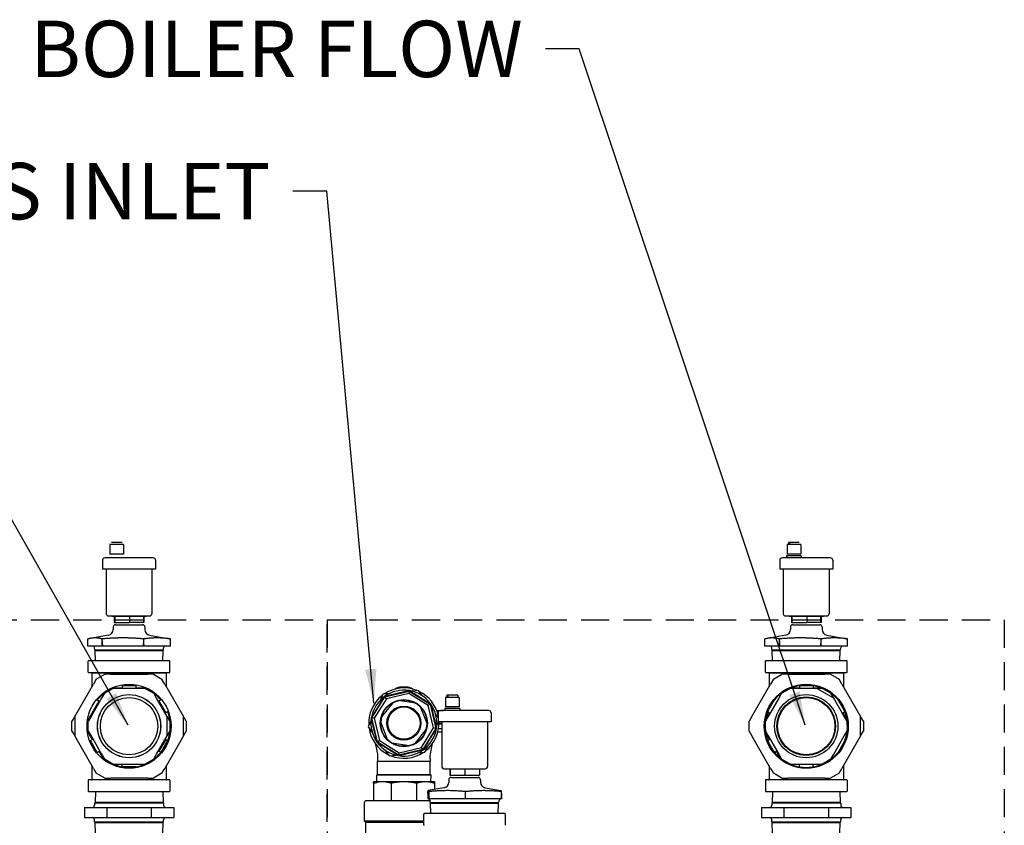
# Model space of a CAD drawing. Units: millimetres. Extents: x -2523 to 7312, y -1716 to 3396.
# Drawn here: x 37 to 910, y 2682 to 3396 of the extents above; entities that cross this region are included whole.
import ezdxf

# ---------------------------------------------------------------- set-up
doc = ezdxf.new("R2010")
doc.units = ezdxf.units.MM
doc.header["$LTSCALE"] = 100
doc.linetypes.add('HIDDEN', pattern=[0.375, 0.25, -0.125])
for name, color, linetype in [('0-50', 7, 'Continuous'), ('Dimension', 1, 'Continuous'), ('Hidden', 1, 'HIDDEN')]:
    doc.layers.add(name, color=color, linetype=linetype)
doc.styles.get("Standard").update_dxf_attribs({"font": 'ARIsoP1.shx'})
doc.dimstyles.new('0DP', dxfattribs={"dimscale": 20, "dimtxt": 2.5, "dimasz": 1.5, "dimexe": 1.5, "dimexo": 1, "dimgap": 1, "dimtad": 1, "dimdec": 0, "dimzin": 0, "dimdsep": 46, "dimtxsty": 'Standard', "dimcen": 0, "dimclrd": 256, "dimclre": 256, "dimclrt": 256, "dimadec": 0, "dimazin": 0, "dimtfac": 1, "dimtdec": 4, "dimtofl": 0, "dimtmove": 0, "dimatfit": 3, "dimfxl": 1, "dimtolj": 1, "dimtzin": 0, "dimlwd": -1, "dimlwe": -1, "dimarcsym": 0})

msp = doc.modelspace()

# ---------------------------------------------------------------- linework, layer by layer
at = {"layer": '0-50'}
for p, q in [((128.03, 2933.01), (118.58, 2933.01)), ((718.58, 2933.01), (718.58, 2931.01)), ((728.03, 2933.01), (718.58, 2933.01)), ((719.55, 2931.01), (719.55, 2933.01)), ((129.3, 2931.01), (117.3, 2931.01)), ((117.3, 2931.01), (117.3, 2922.61)), ((129.3, 2922.61), (117.3, 2922.61)), ((129.3, 2931.01), (129.3, 2922.61)), ((729.3, 2931.01), (717.3, 2931.01)), ((717.3, 2931.01), (717.3, 2922.61)), ((729.3, 2922.61), (717.3, 2922.61)), ((729.3, 2931.01), (729.3, 2922.61)), ((110.75, 2917.26), (110.75, 2909.31)), ((155.65, 2919.26), (112.75, 2919.26)), ((157.65, 2917.26), (157.65, 2909.31)), ((710.75, 2917.26), (710.75, 2909.31)), ((755.65, 2919.26), (712.75, 2919.26)), ((729.85, 2921.11), (716.75, 2921.11)), ((716.75, 2921.11), (716.75, 2919.26)), ((729.85, 2921.11), (729.85, 2919.26)), ((757.65, 2917.26), (757.65, 2909.31)), ((157.65, 2909.31), (110.75, 2909.31)), ((113.9, 2909.31), (113.9, 2869.81)), ((154.5, 2909.31), (154.5, 2869.81)), ((757.65, 2909.31), (710.75, 2909.31)), ((713.9, 2909.31), (713.9, 2869.81)), ((754.5, 2909.31), (754.5, 2869.81)), ((115.9, 2867.81), (152.5, 2867.81)), ((118.95, 2867.81), (118.95, 2867.36)), ((149.45, 2867.36), (118.95, 2867.36)), ((121, 2867.36), (121, 2862.06)), ((121, 2862.06), (121.52, 2862.06)), ((121.52, 2867.36), (121.52, 2862.06)), ((121.52, 2862.06), (134.72, 2862.06)), ((134.72, 2867.36), (134.72, 2862.06)), ((146.88, 2862.06), (134.72, 2862.06)), ((146.88, 2867.36), (146.88, 2862.06)), ((147.41, 2862.06), (146.88, 2862.06)), ((147.41, 2867.36), (147.41, 2862.06)), ((149.45, 2867.81), (149.45, 2867.36)), ((715.9, 2867.81), (752.5, 2867.81)), ((749.45, 2867.36), (718.95, 2867.36)), ((721, 2867.36), (721, 2862.06)), ((721.52, 2862.06), (721, 2862.06)), ((721.52, 2867.36), (721.52, 2862.06)), ((721.52, 2862.06), (734.72, 2862.06)), ((734.72, 2867.36), (734.72, 2862.06)), ((746.88, 2862.06), (734.72, 2862.06)), ((746.88, 2867.36), (746.88, 2862.06)), ((747.41, 2862.06), (746.88, 2862.06)), ((747.41, 2867.36), (747.41, 2862.06)), ((120.19, 2858.07), (120.17, 2855.69)), ((122.19, 2860.06), (146.22, 2860.06)), ((148.22, 2858.07), (148.24, 2855.69)), ((720.19, 2858.07), (720.17, 2855.69)), ((722.19, 2860.06), (746.22, 2860.06)), ((748.22, 2858.07), (748.24, 2855.69)), ((97.53, 2841.06), (97.59, 2847.47)), ((97.6, 2847.47), (97.59, 2847.47)), ((116.03, 2850.81), (99.9, 2847.97)), ((110.47, 2845.71), (110.48, 2847.46)), ((147.12, 2847.46), (147.13, 2843.38)), ((152.37, 2850.81), (168.51, 2847.97)), ((170.81, 2847.47), (170.81, 2847.47)), ((170.88, 2841.06), (170.81, 2847.47)), ((697.53, 2841.06), (697.59, 2847.47)), ((697.6, 2847.47), (697.59, 2847.47)), ((716.03, 2850.81), (699.9, 2847.97)), ((710.47, 2845.71), (710.48, 2847.46)), ((747.12, 2847.46), (747.13, 2843.38)), ((752.37, 2850.81), (768.51, 2847.97)), ((770.81, 2847.47), (770.81, 2847.47)), ((770.88, 2841.06), (770.81, 2847.47)), ((110.41, 2841.06), (97.53, 2841.06)), ((103.75, 2837.78), (103.69, 2839.6)), ((103.75, 2837.78), (164.66, 2837.78)), ((104.11, 2837.33), (103.75, 2837.78)), ((104.11, 2837.33), (164.29, 2837.33)), ((104.4, 2828.06), (104.11, 2837.33)), ((110.53, 2841.06), (110.41, 2841.06)), ((147.1, 2841.06), (110.53, 2841.06)), ((147.17, 2841.06), (147.1, 2841.06)), ((170.88, 2841.06), (147.17, 2841.06)), ((164, 2828.06), (164.29, 2837.33)), ((164.29, 2837.33), (164.66, 2837.78)), ((164.66, 2837.78), (164.71, 2839.6)), ((710.41, 2841.06), (697.53, 2841.06)), ((703.75, 2837.78), (703.69, 2839.6)), ((703.75, 2837.78), (764.66, 2837.78)), ((704.11, 2837.33), (703.75, 2837.78)), ((704.11, 2837.33), (764.29, 2837.33)), ((704.4, 2828.06), (704.11, 2837.33)), ((710.53, 2841.06), (710.41, 2841.06)), ((747.1, 2841.06), (710.53, 2841.06)), ((747.17, 2841.06), (747.1, 2841.06)), ((770.88, 2841.06), (747.17, 2841.06)), ((764, 2828.06), (764.29, 2837.33)), ((764.29, 2837.33), (764.66, 2837.78)), ((764.66, 2837.78), (764.71, 2839.6)), ((98.01, 2818.04), (98.01, 2827.66)), ((170, 2828.06), (98.41, 2828.06)), ((170.4, 2818.04), (170.4, 2827.66)), ((698.01, 2818.04), (698.01, 2827.66)), ((770, 2828.06), (698.41, 2828.06)), ((770.4, 2818.04), (770.4, 2827.66)), ((98.41, 2817.64), (170, 2817.64)), ((101.27, 2817.24), (101.27, 2805.1)), ((105.15, 2811.81), (102.65, 2807.48)), ((104.74, 2817.24), (104.73, 2817.64)), ((105.15, 2811.81), (112.65, 2816.14)), ((117.65, 2816.14), (112.65, 2816.14)), ((117.65, 2816.14), (150.76, 2816.14)), ((155.76, 2816.14), (150.76, 2816.14)), ((155.76, 2816.14), (163.26, 2811.81)), ((165.76, 2807.48), (163.26, 2811.81)), ((163.66, 2817.24), (163.68, 2817.64)), ((167.13, 2817.24), (167.13, 2805.1)), ((698.41, 2817.64), (770, 2817.64)), ((701.27, 2817.24), (701.27, 2805.1)), ((705.15, 2811.81), (702.65, 2807.48)), ((704.74, 2817.24), (704.73, 2817.64)), ((705.15, 2811.81), (712.65, 2816.14)), ((717.65, 2816.14), (712.65, 2816.14)), ((717.65, 2816.14), (750.76, 2816.14)), ((755.76, 2816.14), (750.76, 2816.14)), ((755.76, 2816.14), (763.26, 2811.81)), ((765.76, 2807.48), (763.26, 2811.81)), ((763.66, 2817.24), (763.68, 2817.64)), ((767.13, 2817.24), (767.13, 2805.1)), ((86.09, 2778.8), (102.65, 2807.48)), ((112.36, 2799.31), (119.86, 2803.64)), ((118.99, 2804.14), (128.18, 2804.14)), ((124.86, 2803.64), (119.86, 2803.64)), ((143.54, 2803.64), (124.86, 2803.64)), ((128.18, 2806.14), (128.18, 2803.64)), ((128.18, 2806.14), (140.22, 2806.14)), ((140.22, 2806.14), (140.22, 2803.64)), ((140.22, 2804.14), (149.42, 2804.14)), ((148.54, 2803.64), (143.54, 2803.64)), ((148.54, 2803.64), (156.04, 2799.31)), ((165.76, 2807.48), (182.32, 2778.8)), ((360.92, 2796.23), (382.36, 2801.26)), ((375.5, 2804.87), (379.91, 2804.87)), ((382.36, 2801.26), (382, 2799.07)), ((382.44, 2801.75), (382.36, 2801.26)), ((382.36, 2801.26), (401.07, 2789.65)), ((390.61, 2801.88), (384.59, 2801.24)), ((394.18, 2796.98), (390.61, 2801.88)), ((686.09, 2778.8), (702.65, 2807.48)), ((712.36, 2799.31), (719.86, 2803.64)), ((724.86, 2803.64), (719.86, 2803.64)), ((720.93, 2804.14), (728.18, 2804.14)), ((743.54, 2803.64), (724.86, 2803.64)), ((728.18, 2806.14), (728.18, 2803.64)), ((728.18, 2806.14), (740.22, 2806.14)), ((740.22, 2806.14), (740.22, 2803.64)), ((740.22, 2804.14), (747.48, 2804.14)), ((758.54, 2794.98), (743.54, 2803.64)), ((748.54, 2803.64), (743.54, 2803.64)), ((748.54, 2803.64), (756.04, 2799.31)), ((765.76, 2807.48), (782.32, 2778.8)), ((97.15, 2773.96), (107.77, 2792.36)), ((109.86, 2794.98), (100.52, 2778.8)), ((106.04, 2793.36), (108.2, 2792.11)), ((112.36, 2799.31), (109.86, 2794.98)), ((111.4, 2798.64), (112.37, 2800.32)), ((156.04, 2800.32), (157.01, 2798.64)), ((158.54, 2794.98), (156.04, 2799.31)), ((167.89, 2778.8), (158.54, 2794.98)), ((162.37, 2793.36), (160.2, 2792.11)), ((160.64, 2792.36), (166.66, 2781.93)), ((349.31, 2777.52), (360.92, 2796.23)), ((362.21, 2794.43), (351.5, 2777.16)), ((359.03, 2798.55), (356.57, 2793.02)), ((365.06, 2799.19), (359.03, 2798.55)), ((360.63, 2796.64), (360.92, 2796.23)), ((362.21, 2794.43), (360.92, 2796.23)), ((382, 2799.07), (362.21, 2794.43)), ((372.61, 2792.78), (367.78, 2790.87)), ((388.34, 2790.46), (372.61, 2792.78)), ((399.27, 2788.36), (382, 2799.07)), ((426.61, 2795.69), (414.61, 2795.69)), ((414.61, 2795.69), (414.61, 2787.29)), ((415.81, 2797.69), (415.81, 2795.69)), ((425.26, 2797.69), (415.81, 2797.69)), ((416.86, 2795.69), (416.86, 2797.69)), ((425.4, 2797.69), (425.26, 2797.69)), ((425.4, 2797.69), (425.4, 2795.69)), ((426.61, 2795.69), (426.61, 2787.29)), ((700.02, 2782.93), (706.04, 2793.36)), ((709.86, 2794.98), (700.52, 2778.8)), ((712.36, 2799.31), (709.86, 2794.98)), ((758.54, 2794.98), (756.04, 2799.31)), ((767.89, 2778.8), (758.54, 2794.98)), ((762.37, 2793.36), (768.39, 2782.93)), ((367.78, 2790.87), (357.91, 2778.42)), ((392.41, 2787.23), (388.34, 2790.46)), ((398.26, 2772.45), (392.41, 2787.23)), ((401.07, 2789.65), (399.27, 2788.36)), ((403.9, 2768.57), (399.27, 2788.36)), ((401.48, 2789.94), (401.07, 2789.65)), ((401.07, 2789.65), (406.09, 2768.21)), ((406.79, 2784.03), (412.36, 2784.03)), ((452.95, 2783.94), (410.05, 2783.94)), ((427.16, 2785.79), (414.06, 2785.79)), ((414.06, 2785.79), (414.06, 2783.94)), ((426.61, 2787.29), (414.61, 2787.29)), ((427.16, 2785.79), (427.16, 2783.94)), ((86.09, 2778.8), (83.59, 2774.47)), ((83.59, 2765.81), (83.59, 2774.47)), ((86.09, 2778.8), (86.09, 2761.48)), ((100.52, 2778.8), (98.02, 2774.47)), ((98.02, 2765.81), (98.02, 2774.47)), ((168.39, 2782.93), (166.23, 2781.68)), ((167.89, 2761.48), (167.89, 2778.8)), ((170.39, 2774.47), (167.89, 2778.8)), ((170.29, 2775.65), (171.26, 2773.96)), ((170.39, 2774.47), (170.39, 2765.81)), ((184.82, 2774.47), (182.32, 2778.8)), ((182.32, 2761.48), (182.32, 2778.8)), ((184.82, 2774.47), (184.82, 2765.81)), ((348.59, 2775.08), (346.12, 2769.54)), ((348.82, 2777.6), (349.31, 2777.52)), ((351.5, 2777.16), (349.31, 2777.52)), ((354.34, 2756.08), (349.31, 2777.52)), ((351.5, 2777.16), (356.14, 2757.37)), ((357.91, 2778.42), (357.15, 2773.28)), ((408.05, 2777.88), (405.72, 2781.09)), ((408.05, 2780.07), (408.01, 2780.07)), ((408.05, 2781.94), (408.05, 2773.99)), ((454.95, 2781.94), (454.95, 2773.99)), ((686.09, 2778.8), (683.59, 2774.47)), ((683.59, 2765.81), (683.59, 2774.47)), ((700.52, 2778.8), (698.02, 2774.47)), ((698.02, 2765.81), (698.02, 2774.47)), ((698.12, 2775.65), (701.75, 2781.93)), ((700.02, 2782.93), (702.18, 2781.68)), ((768.39, 2782.93), (766.23, 2781.68)), ((766.66, 2781.93), (770.29, 2775.65)), ((770.39, 2774.47), (767.89, 2778.8)), ((770.39, 2774.47), (770.39, 2765.81)), ((784.82, 2774.47), (782.32, 2778.8)), ((782.32, 2761.48), (782.32, 2778.8)), ((784.82, 2774.47), (784.82, 2765.81)), ((83.59, 2765.81), (86.09, 2761.48)), ((101.75, 2758.36), (97.15, 2766.32)), ((98.02, 2765.81), (100.52, 2761.48)), ((167.89, 2761.48), (170.39, 2765.81)), ((171.26, 2766.32), (170.29, 2764.64)), ((182.32, 2761.48), (184.82, 2765.81)), ((346.12, 2769.54), (349.69, 2764.64)), ((357.15, 2773.28), (363, 2758.5)), ((387.62, 2754.86), (397.5, 2767.31)), ((393.19, 2751.3), (403.9, 2768.57)), ((406.09, 2768.21), (394.49, 2749.5)), ((397.5, 2767.31), (398.26, 2772.45)), ((406.09, 2768.21), (403.9, 2768.57)), ((406.59, 2768.13), (406.09, 2768.21)), ((406.82, 2770.65), (408.3, 2773.99)), ((454.95, 2773.99), (408.05, 2773.99)), ((408.48, 2768.07), (411.2, 2768.07)), ((408.84, 2772.15), (411.2, 2772.15)), ((408.85, 2772.87), (411.2, 2772.87)), ((411.2, 2773.99), (411.2, 2734.49)), ((451.8, 2773.99), (451.8, 2734.49)), ((683.59, 2765.81), (686.09, 2761.48)), ((698.02, 2765.81), (700.52, 2761.48)), ((767.89, 2761.48), (770.39, 2765.81)), ((782.32, 2761.48), (784.82, 2765.81)), ((102.65, 2732.8), (86.09, 2761.48)), ((100.02, 2757.36), (102.18, 2758.61)), ((106.04, 2746.93), (100.02, 2757.36)), ((100.52, 2761.48), (109.86, 2745.3)), ((158.54, 2745.3), (167.89, 2761.48)), ((166.66, 2758.36), (160.64, 2747.93)), ((168.39, 2757.36), (162.37, 2746.93)), ((182.32, 2761.48), (165.76, 2732.8)), ((168.39, 2757.36), (166.23, 2758.61)), ((356.14, 2757.37), (354.34, 2756.08)), ((356.14, 2757.37), (373.41, 2746.66)), ((363, 2758.5), (367.07, 2755.27)), ((407.87, 2765.11), (411.2, 2765.11)), ((702.65, 2732.8), (686.09, 2761.48)), ((701.75, 2758.36), (698.12, 2764.64)), ((700.02, 2757.36), (702.18, 2758.61)), ((706.04, 2746.93), (700.02, 2757.36)), ((700.52, 2761.48), (709.86, 2745.3)), ((758.54, 2745.3), (767.89, 2761.48)), ((768.39, 2757.36), (762.37, 2746.93)), ((782.32, 2761.48), (765.76, 2732.8)), ((106.04, 2746.93), (108.2, 2748.18)), ((162.37, 2746.93), (160.2, 2748.18)), ((353.93, 2755.79), (354.34, 2756.08)), ((373.05, 2744.47), (354.34, 2756.08)), ((361.23, 2748.75), (364.79, 2743.85)), ((367.07, 2755.27), (382.79, 2752.95)), ((394.49, 2749.5), (373.05, 2744.47)), ((373.41, 2746.66), (393.19, 2751.3)), ((382.79, 2752.95), (387.62, 2754.86)), ((394.49, 2749.5), (393.19, 2751.3)), ((394.78, 2749.09), (394.49, 2749.5)), ((396.37, 2747.18), (398.84, 2752.71)), ((706.04, 2746.93), (708.2, 2748.18)), ((112.37, 2739.96), (107.77, 2747.93)), ((109.86, 2745.3), (112.36, 2740.97)), ((119.86, 2736.64), (112.36, 2740.97)), ((156.04, 2740.97), (148.54, 2736.64)), ((156.04, 2740.97), (158.54, 2745.3)), ((157.01, 2741.65), (156.04, 2739.96)), ((364.79, 2743.85), (370.82, 2744.49)), ((372.97, 2743.98), (373.05, 2744.47)), ((373.41, 2746.66), (373.05, 2744.47)), ((390.35, 2746.54), (396.37, 2747.18)), ((711.4, 2741.65), (707.77, 2747.93)), ((709.86, 2745.3), (712.36, 2740.97)), ((719.86, 2736.64), (712.36, 2740.97)), ((756.04, 2740.97), (748.54, 2736.64)), ((756.04, 2740.97), (758.54, 2745.3)), ((101.27, 2735.18), (101.27, 2723.04)), ((102.65, 2732.8), (105.15, 2728.47)), ((128.18, 2736.14), (118.99, 2736.14)), ((121.61, 2735.88), (119.58, 2735.88)), ((119.86, 2736.64), (124.86, 2736.64)), ((124.86, 2736.64), (143.54, 2736.64)), ((128.18, 2734.14), (128.18, 2736.64)), ((140.22, 2734.14), (128.18, 2734.14)), ((143.54, 2736.64), (148.54, 2736.64)), ((148.87, 2735.9), (146.85, 2735.9)), ((149.42, 2736.14), (147.48, 2736.14)), ((163.26, 2728.47), (165.76, 2732.8)), ((167.13, 2735.18), (167.13, 2723.04)), ((354.45, 2739.12), (377.7, 2739.12)), ((354.45, 2727.47), (354.45, 2739.12)), ((377.7, 2739.12), (400.95, 2739.12)), ((400.95, 2727.47), (400.95, 2739.12)), ((413.2, 2732.49), (449.8, 2732.49)), ((446.75, 2732.04), (416.25, 2732.04)), ((418.45, 2732.04), (418.45, 2726.74)), ((418.66, 2732.04), (418.66, 2726.74)), ((431.71, 2732.04), (431.71, 2726.74)), ((444.56, 2732.04), (444.56, 2726.74)), ((701.27, 2735.18), (701.27, 2723.04)), ((702.65, 2732.8), (705.15, 2728.47)), ((719.86, 2736.64), (724.86, 2736.64)), ((724.86, 2736.64), (743.54, 2736.64)), ((728.18, 2734.14), (728.18, 2736.64)), ((740.22, 2736.14), (728.18, 2736.14)), ((740.22, 2734.14), (740.22, 2736.64)), ((743.54, 2736.64), (748.54, 2736.64)), ((763.26, 2728.47), (765.76, 2732.8)), ((767.13, 2735.18), (767.13, 2723.04)), ((98.01, 2722.25), (98.01, 2712.63)), ((170, 2722.65), (98.41, 2722.65)), ((104.73, 2723.04), (104.73, 2723.04)), ((112.65, 2724.14), (105.15, 2728.47)), ((112.65, 2724.14), (117.65, 2724.14)), ((150.76, 2724.14), (117.65, 2724.14)), ((150.76, 2724.14), (155.76, 2724.14)), ((163.26, 2728.47), (155.76, 2724.14)), ((163.68, 2723.04), (163.68, 2723.04)), ((170.4, 2722.25), (170.4, 2712.63)), ((353.61, 2726.97), (401.8, 2726.97)), ((353.81, 2720.38), (353.61, 2726.97)), ((354.45, 2727.47), (400.95, 2727.47)), ((401.61, 2720.87), (401.8, 2726.97)), ((417.49, 2722.75), (417.47, 2720.37)), ((418.45, 2726.74), (418.66, 2726.74)), ((418.66, 2726.74), (431.71, 2726.74)), ((419.49, 2724.74), (443.52, 2724.74)), ((431.71, 2726.74), (444.56, 2726.74)), ((445.52, 2722.75), (445.54, 2720.37)), ((698.01, 2722.25), (698.01, 2712.63)), ((770, 2722.65), (698.41, 2722.65)), ((704.73, 2723.04), (704.73, 2723.04)), ((712.65, 2724.14), (705.15, 2728.47)), ((712.65, 2724.14), (717.65, 2724.14)), ((750.76, 2724.14), (717.65, 2724.14)), ((750.76, 2724.14), (755.76, 2724.14)), ((763.26, 2728.47), (755.76, 2724.14)), ((763.68, 2723.04), (763.68, 2723.04)), ((770.4, 2722.25), (770.4, 2712.63)), ((358.61, 2720.87), (350.7, 2720.87)), ((350.7, 2719.58), (350.7, 2703.87)), ((377.7, 2720.87), (358.61, 2720.87)), ((366.52, 2719.58), (366.52, 2703.87)), ((396.8, 2720.87), (377.7, 2720.87)), ((388.89, 2719.58), (388.89, 2703.87)), ((404.7, 2720.87), (396.8, 2720.87)), ((413.33, 2715.49), (399.31, 2713.02)), ((404.7, 2719.58), (404.7, 2713.97)), ((449.67, 2715.49), (463.7, 2713.02)), ((98.41, 2712.23), (170, 2712.23)), ((104.39, 2712.23), (104.09, 2702.53)), ((164.01, 2712.23), (164.32, 2702.53)), ((399.67, 2705.74), (398.85, 2705.74)), ((398.89, 2710.39), (398.9, 2712.14)), ((399.72, 2705.74), (399.67, 2705.74)), ((399.73, 2712.14), (399.7, 2708.07)), ((432.32, 2705.74), (399.72, 2705.74)), ((432.33, 2712.15), (432.32, 2712.15)), ((432.32, 2705.74), (432.32, 2712.15)), ((464.08, 2705.74), (432.32, 2705.74)), ((464.16, 2705.74), (464.08, 2705.74)), ((464.12, 2710.39), (464.1, 2712.14)), ((698.41, 2712.23), (770, 2712.23)), ((704.39, 2712.23), (704.09, 2702.53)), ((764.01, 2712.23), (764.32, 2702.53)), ((94.67, 2698.23), (94.67, 2689.23)), ((94.67, 2698.23), (114.38, 2698.23)), ((103.61, 2701.94), (103.58, 2700.2)), ((104.09, 2702.53), (103.61, 2701.94)), ((164.8, 2701.94), (103.61, 2701.94)), ((164.32, 2702.53), (104.09, 2702.53)), ((114.38, 2698.23), (114.38, 2689.23)), ((114.38, 2698.23), (153.91, 2698.23)), ((153.91, 2698.23), (153.91, 2689.23)), ((153.91, 2698.23), (173.73, 2698.23)), ((164.32, 2702.53), (164.8, 2701.94)), ((164.8, 2701.94), (164.83, 2700.2)), ((173.73, 2698.23), (173.73, 2689.23)), ((342.7, 2685.87), (342.7, 2702.72)), ((401.01, 2703.87), (343.85, 2703.87)), ((401.05, 2702.46), (400.99, 2704.28)), ((401.05, 2702.46), (461.96, 2702.46)), ((401.41, 2702.01), (461.59, 2702.01)), ((401.7, 2692.74), (401.41, 2702.01)), ((412.7, 2702.01), (412.7, 2702.46)), ((461.3, 2692.74), (461.59, 2702.01)), ((461.96, 2702.46), (462.01, 2704.28)), ((694.67, 2698.23), (694.67, 2689.23)), ((694.67, 2698.23), (714.38, 2698.23)), ((703.61, 2701.94), (703.58, 2700.2)), ((704.09, 2702.53), (703.61, 2701.94)), ((764.8, 2701.94), (703.61, 2701.94)), ((764.32, 2702.53), (704.09, 2702.53)), ((714.38, 2698.23), (714.38, 2689.23)), ((714.38, 2698.23), (753.91, 2698.23)), ((753.91, 2698.23), (753.91, 2689.23)), ((753.91, 2698.23), (773.73, 2698.23)), ((764.32, 2702.53), (764.8, 2701.94)), ((764.8, 2701.94), (764.83, 2700.2)), ((773.73, 2698.23), (773.73, 2689.23)), ((94.67, 2689.23), (114.38, 2689.23)), ((103.61, 2685.52), (103.58, 2687.27)), ((114.38, 2689.23), (153.91, 2689.23)), ((153.91, 2689.23), (173.73, 2689.23)), ((164.8, 2685.52), (164.83, 2687.27)), ((395.31, 2682.72), (395.31, 2692.34)), ((467.3, 2692.74), (395.71, 2692.74)), ((467.7, 2682.72), (467.7, 2692.34)), ((694.67, 2689.23), (714.38, 2689.23)), ((703.61, 2685.52), (703.58, 2687.27)), ((714.38, 2689.23), (753.91, 2689.23)), ((753.91, 2689.23), (773.73, 2689.23)), ((764.8, 2685.52), (764.83, 2687.27)), ((103.61, 2685.52), (164.8, 2685.52)), ((104.09, 2684.93), (103.61, 2685.52)), ((104.09, 2684.93), (164.32, 2684.93)), ((104.39, 2675.23), (104.09, 2684.93)), ((164.01, 2675.23), (164.32, 2684.93)), ((164.32, 2684.93), (164.8, 2685.52)), ((395.31, 2685.87), (342.7, 2685.87)), ((343.85, 2684.72), (342.7, 2685.87)), ((395.31, 2684.72), (343.85, 2684.72)), ((343.85, 2658.06), (343.85, 2684.72)), ((703.61, 2685.52), (764.8, 2685.52)), ((704.09, 2684.93), (703.61, 2685.52)), ((704.09, 2684.93), (764.32, 2684.93)), ((704.39, 2675.23), (704.09, 2684.93)), ((764.01, 2675.23), (764.32, 2684.93)), ((764.32, 2684.93), (764.8, 2685.52))]:
    msp.add_line(p, q, dxfattribs=at)
for centre, radius in [((134.2, 2770.14), 37.25), ((734.2, 2770.14), 37.25), ((134.2, 2770.14), 28), ((134.2, 2770.14), 27.95), ((134.2, 2770.14), 25.45), ((377.7, 2772.87), 20.9), ((377.7, 2772.87), 20.57), ((734.2, 2770.14), 28), ((734.2, 2770.14), 25.95), ((734.2, 2770.14), 25.45), ((377.7, 2772.87), 15.14), ((377.7, 2772.87), 14.3)]:
    msp.add_circle(centre, radius, dxfattribs=at)
for centre, radius, start, end in [((112.75, 2917.26), 2, 90, 180), ((155.65, 2917.26), 2, 0, 90), ((712.75, 2917.26), 2, 90, 180), ((755.65, 2917.26), 2, 0, 90), ((115.9, 2869.81), 2, 180, 270), ((152.5, 2869.81), 2, 270, 0), ((715.9, 2869.81), 2, 180, 270), ((752.5, 2869.81), 2, 270, 0), ((115.17, 2855.73), 5, 280, 359.5), ((122.19, 2858.06), 2, 90, 179.5), ((146.22, 2858.06), 2, 0.5, 90), ((153.24, 2855.73), 5, 180.5, 260), ((715.17, 2855.73), 5, 280, 359.5), ((722.19, 2858.06), 2, 90, 179.5), ((746.22, 2858.06), 2, 0.5, 90), ((753.24, 2855.73), 5, 180.5, 260), ((102.19, 2839.56), 1.5, 1.79, 89.99998), ((166.21, 2839.56), 1.5, 90.00002, 178.21), ((702.19, 2839.56), 1.5, 1.79, 89.99998), ((766.21, 2839.56), 1.5, 90.00002, 178.21), ((98.41, 2827.66), 0.397, 90, 180), ((170, 2827.66), 0.397, 0, 90), ((698.41, 2827.66), 0.397, 90, 180), ((770, 2827.66), 0.397, 0, 90), ((98.41, 2818.04), 0.397, 180, 270), ((170, 2818.04), 0.397, 270, 0), ((698.41, 2818.04), 0.397, 180, 270), ((770, 2818.04), 0.397, 270, 0), ((100.88, 2817.24), 0.397, 0, 90), ((167.53, 2817.24), 0.397, 90, 180), ((700.88, 2817.24), 0.397, 0, 90), ((767.53, 2817.24), 0.397, 90, 180), ((377.7, 2772.87), 31.15, 67.99628, 124.02619), ((377.7, 2772.87), 29.2, 81.03358, 125.35073), ((375.5, 2795.77), 9.09, 90, 126.67183), ((379.91, 2795.77), 9.09, 53.32817, 90), ((377.7, 2772.87), 29.2, 36.03358, 80.35073), ((377.7, 2772.87), 31.15, 13.0133, 64.02619), ((734.2, 2770.14), 36.5, 112.43689, 127.5631), ((734.2, 2770.14), 36.5, 52.4369, 112.43689), ((134.2, 2770.14), 36.5, 127.5631, 140.50548), ((134.2, 2770.14), 36.5, 39.49452, 52.4369), ((377.7, 2772.87), 31.15, 127.99628, 184.02619), ((377.7, 2772.87), 29.2, 126.03358, 170.35073), ((734.2, 2770.14), 36.5, 140.50548, 247.5631), ((734.2, 2770.14), 36.5, 127.5631, 140.50548), ((734.2, 2770.14), 36.5, 39.49452, 52.4369), ((734.2, 2770.14), 36.5, 352.4369, 39.49452), ((377.7, 2772.87), 29.2, 351.03358, 35.35073), ((410.05, 2781.94), 2, 90, 180), ((452.95, 2781.94), 2, 0, 90), ((134.2, 2770.14), 36.5, 7.5631, 20.50548), ((377.7, 2772.87), 29.2, 171.03358, 215.35073), ((377.7, 2772.87), 31.15, 187.99628, 244.02619), ((377.7, 2772.87), 29.2, 306.03358, 350.35073), ((377.7, 2772.87), 31.15, 307.99628, 2.0639), ((134.2, 2770.14), 36.5, 320.50548, 339.49452), ((134.2, 2770.14), 36.5, 339.49452, 352.4369), ((734.2, 2770.14), 36.5, 320.50548, 339.49452), ((734.2, 2770.14), 36.5, 339.49452, 352.4369), ((377.7, 2772.87), 29.2, 216.03358, 260.35073), ((377.7, 2772.87), 29.2, 261.03358, 305.35073), ((134.2, 2770.14), 36.5, 307.5631, 320.50548), ((377.7, 2772.87), 31.15, 247.99628, 304.02619), ((734.2, 2770.14), 36.5, 292.4369, 307.5631), ((734.2, 2770.14), 36.5, 307.5631, 320.50548), ((134.2, 2770.14), 36.5, 248.67094, 260.50548), ((134.2, 2770.14), 36.19, 264.04988, 275.95012), ((134.2, 2770.14), 36.5, 279.49452, 292.4369), ((413.2, 2734.49), 2, 180, 270), ((449.8, 2734.49), 2, 270, 0), ((734.2, 2770.14), 36.5, 247.5631, 260.50548), ((734.2, 2770.14), 36.5, 260.50548, 279.49452), ((734.2, 2770.14), 36.5, 279.49452, 292.4369), ((98.41, 2722.25), 0.397, 90, 180), ((100.88, 2723.04), 0.397, 270, 0), ((167.53, 2723.04), 0.397, 180, 270), ((170, 2722.25), 0.397, 0, 90), ((353.95, 2727.47), 0.5, 270, 0), ((401.45, 2727.47), 0.5, 180, 270), ((419.49, 2722.74), 2, 90, 179.5), ((443.52, 2722.74), 2, 0.5, 90), ((698.41, 2722.25), 0.397, 90, 180), ((700.88, 2723.04), 0.397, 270, 0), ((700.88, 2723.04), 0.397, 270, 0), ((767.53, 2723.04), 0.397, 180, 270), ((767.53, 2723.04), 0.397, 180, 270), ((770, 2722.25), 0.397, 0, 90), ((412.47, 2720.42), 5, 280, 359.5), ((450.54, 2720.42), 5, 180.5, 260), ((98.41, 2712.63), 0.397, 180, 270), ((170, 2712.63), 0.397, 270, 0), ((399.49, 2704.24), 1.5, 1.79, 90), ((463.51, 2704.24), 1.5, 90, 178.21), ((698.41, 2712.63), 0.397, 180, 270), ((770, 2712.63), 0.397, 270, 0), ((101.58, 2700.23), 2, 270, 359), ((166.83, 2700.23), 2, 181, 270), ((343.85, 2702.72), 1.15, 90, 180), ((701.58, 2700.23), 2, 270, 359), ((766.83, 2700.23), 2, 181, 270), ((101.58, 2687.23), 2, 1, 89.99999), ((166.83, 2687.23), 2, 90.00001, 179), ((395.71, 2692.34), 0.397, 90, 180), ((467.3, 2692.34), 0.397, 0, 90), ((701.58, 2687.23), 2, 1, 89.99999), ((766.83, 2687.23), 2, 90.00001, 179), ((395.71, 2682.72), 0.397, 180, 270), ((467.3, 2682.72), 0.397, 270, 0)]:
    msp.add_arc(centre, radius, start, end, dxfattribs=at)
for centre, major_axis, ratio, start_param, end_param in [((369.61, 2797.19), (61.78, 14.48), 0.024432, 1.355982, 1.363967), ((385.79, 2748.54), (-61.78, -14.48), 0.024432, 1.355982, 1.363967), ((411.84, 4118.25), (-17.01, -1928.67), 0.000224, 0.74899, 0.750761)]:
    msp.add_ellipse(centre, major_axis=major_axis, ratio=ratio, start_param=start_param, end_param=end_param, dxfattribs=at)
for points, weights in [([(110.48, 2847.46), (104.05, 2849.1), (97.6, 2847.47)], [1.60622749487, 1.85607581006, 1.6074977168]), ([(128.83, 2848.34), (120.32, 2848.34), (110.48, 2847.46)], [1.73094998507, 1.73094998507, 1.60610898284]), ([(147.12, 2847.46), (137.32, 2848.34), (128.83, 2848.34)], [1.60665354255, 1.73094998507, 1.73094998507]), ([(170.81, 2847.47), (158.96, 2849.11), (147.12, 2847.46)], [1.6074357164, 1.85681489561, 1.60689060744]), ([(168.51, 2847.97), (169.61, 2847.77), (170.81, 2847.47)], [1.67581085306, 1.64840260712, 1.6074977168]), ([(710.48, 2847.46), (704.05, 2849.1), (697.6, 2847.47)], [1.60622749487, 1.85607581006, 1.6074977168]), ([(728.83, 2848.34), (720.32, 2848.34), (710.48, 2847.46)], [1.73094998507, 1.73094998507, 1.60610898284]), ([(747.12, 2847.46), (737.32, 2848.34), (728.83, 2848.34)], [1.60665354255, 1.73094998507, 1.73094998507]), ([(770.81, 2847.47), (758.96, 2849.11), (747.12, 2847.46)], [1.6074357164, 1.85681489561, 1.60689060744]), ([(768.51, 2847.97), (769.61, 2847.77), (770.81, 2847.47)], [1.67581085306, 1.64840260712, 1.6074977168]), ([(360.63, 2796.64), (371.31, 2799.2), (381.95, 2801.64)], [1.60392044664, 1.72960629927, 1.60909208292]), ([(382.44, 2801.75), (391.99, 2795.9), (401.48, 2789.94)], [1.60392044664, 1.73224643467, 1.60392044664]), ([(348.82, 2777.6), (354.67, 2787.15), (360.63, 2796.64)], [1.60392044664, 1.73224643467, 1.60392044664]), ([(401.48, 2789.94), (404.09, 2779.05), (406.59, 2768.13)], [1.60392044664, 1.73224643467, 1.60392044664]), ([(353.93, 2755.79), (351.32, 2766.68), (348.82, 2777.6)], [1.60392044664, 1.73224643467, 1.60392044664]), ([(406.59, 2768.13), (400.74, 2758.58), (394.78, 2749.09)], [1.60392044664, 1.73224643467, 1.60392044664]), ([(372.97, 2743.98), (363.42, 2749.83), (353.93, 2755.79)], [1.60392044664, 1.73224643467, 1.60392044664]), ([(394.78, 2749.09), (384.1, 2746.53), (373.45, 2744.09)], [1.60392044664, 1.72960629927, 1.60909208292]), ([(366.52, 2719.58), (362.41, 2720.87), (358.61, 2720.87)], [1.51494062355, 1.57735026919, 1.57735026919]), ([(377.7, 2720.87), (372.33, 2720.87), (366.52, 2719.58)], [1.57735026919, 1.57735026919, 1.51494062355]), ([(388.89, 2719.58), (383.07, 2720.87), (377.7, 2720.87)], [1.51494062355, 1.57735026919, 1.57735026919]), ([(396.8, 2720.87), (393, 2720.87), (388.89, 2719.58)], [1.57735026919, 1.57735026919, 1.51494062355]), ([(404.7, 2719.58), (400.59, 2720.87), (396.8, 2720.87)], [1.51494062355, 1.57735026919, 1.57735026919]), ([(404.7, 2720.87), (404.7, 2720.87), (404.7, 2719.58)], [1.57735026919, 1.57735026919, 1.51494062355]), ([(399.32, 2713.02), (399.13, 2713.02), (398.9, 2712.14)], [1.73094998507, 1.73094998507, 1.60610898284]), ([(399.73, 2712.14), (399.52, 2713.02), (399.32, 2713.02)], [1.60665354255, 1.73094998507, 1.73094998507]), ([(432.32, 2712.15), (416.04, 2713.79), (399.73, 2712.14)], [1.6074357164, 1.85681489561, 1.60689060744]), ([(464.1, 2712.14), (448.2, 2713.78), (432.33, 2712.15)], [1.60622749487, 1.85607581006, 1.6074977168]), ([(463.7, 2713.02), (463.88, 2712.99), (464.1, 2712.14)], [1.73073487248, 1.72576781651, 1.60610898284])]:
    msp.add_rational_spline(points, weights, degree=2, dxfattribs=at)
for points in [[(110.41, 2841.06), (110.43, 2842.6), (110.45, 2844.16), (110.47, 2845.71)], [(110.47, 2845.71), (110.49, 2844.16), (110.51, 2842.6), (110.53, 2841.06)], [(710.41, 2841.06), (710.43, 2842.6), (710.45, 2844.16), (710.47, 2845.71)], [(710.47, 2845.71), (710.49, 2844.16), (710.51, 2842.6), (710.53, 2841.06)], [(147.1, 2841.06), (147.11, 2841.83), (147.12, 2842.61), (147.13, 2843.38)], [(147.13, 2843.38), (147.15, 2842.61), (147.16, 2841.83), (147.17, 2841.06)], [(747.1, 2841.06), (747.11, 2841.83), (747.12, 2842.61), (747.13, 2843.38)], [(747.13, 2843.38), (747.15, 2842.61), (747.16, 2841.83), (747.17, 2841.06)], [(350.7, 2719.58), (351.74, 2719.9), (352.77, 2720.17), (353.81, 2720.38)], [(398.89, 2710.39), (398.87, 2708.84), (398.86, 2707.29), (398.85, 2705.74)], [(399.7, 2708.07), (399.7, 2707.29), (399.71, 2706.51), (399.72, 2705.74)], [(464.08, 2705.74), (464.09, 2707.29), (464.11, 2708.84), (464.12, 2710.39)], [(464.12, 2710.39), (464.13, 2708.84), (464.14, 2707.29), (464.16, 2705.74)]]:
    msp.add_open_spline(points, degree=3, dxfattribs=at)
for points, knots in [([(167.13, 2817.24), (167.13, 2817.24), (166.92, 2817.24), (166.5, 2817.24), (166.3, 2817.24), (166.04, 2817.24), (165.72, 2817.24), (165.57, 2817.24), (165.4, 2817.24), (165.22, 2817.24), (165.04, 2817.24), (164.84, 2817.24), (164.63, 2817.24), (163.8, 2817.24), (162.79, 2817.24), (161.6, 2817.24), (161, 2817.24), (160.36, 2817.24), (159.67, 2817.24), (159.33, 2817.24), (158.98, 2817.24), (158.61, 2817.24), (158.25, 2817.24), (157.88, 2817.24), (157.5, 2817.24), (155.97, 2817.24), (154.32, 2817.24), (152.52, 2817.24), (152.08, 2817.24), (151.62, 2817.24), (151.15, 2817.24), (150.69, 2817.24), (150.21, 2817.24), (149.74, 2817.24), (148.78, 2817.24), (147.81, 2817.24), (146.82, 2817.24), (144.84, 2817.23), (142.78, 2817.23), (140.65, 2817.23), (138.52, 2817.23), (136.37, 2817.23), (134.23, 2817.23), (133.16, 2817.23), (132.08, 2817.23), (131.01, 2817.23), (129.93, 2817.23), (128.85, 2817.23), (127.79, 2817.23), (125.67, 2817.23), (123.62, 2817.23), (121.63, 2817.24), (121.13, 2817.24), (120.64, 2817.24), (120.15, 2817.24), (119.66, 2817.24), (119.18, 2817.24), (118.7, 2817.24), (117.74, 2817.24), (116.81, 2817.24), (115.92, 2817.24), (114.13, 2817.24), (112.47, 2817.24), (110.94, 2817.24), (110.56, 2817.24), (110.18, 2817.24), (109.82, 2817.24), (109.45, 2817.24), (109.1, 2817.24), (108.76, 2817.24), (108.07, 2817.24), (107.43, 2817.24), (106.83, 2817.24), (106.24, 2817.24), (105.69, 2817.24), (105.18, 2817.24), (104.92, 2817.24), (104.68, 2817.24), (104.45, 2817.24), (104.21, 2817.24), (103.99, 2817.24), (103.79, 2817.24), (102.95, 2817.24), (102.33, 2817.24), (101.91, 2817.24), (101.7, 2817.24), (101.54, 2817.24), (101.43, 2817.24), (101.33, 2817.24), (101.27, 2817.24), (101.27, 2817.24)], [0, 0, 0, 0, 0.0064201, 0.0064201, 0.0064201, 0.0096301, 0.0096301, 0.0096301, 0.0112351, 0.0112351, 0.0112351, 0.0128401, 0.0128401, 0.0128401, 0.0192602, 0.0192602, 0.0192602, 0.0224703, 0.0224703, 0.0224703, 0.0240753, 0.0240753, 0.0240753, 0.0256803, 0.0256803, 0.0256803, 0.0321004, 0.0321004, 0.0321004, 0.0337054, 0.0337054, 0.0337054, 0.0353104, 0.0353104, 0.0353104, 0.0385204, 0.0385204, 0.0385204, 0.0449405, 0.0449405, 0.0449405, 0.0513606, 0.0513606, 0.0513606, 0.0545706, 0.0545706, 0.0545706, 0.0577807, 0.0577807, 0.0577807, 0.0642007, 0.0642007, 0.0642007, 0.0658058, 0.0658058, 0.0658058, 0.0674108, 0.0674108, 0.0674108, 0.0706208, 0.0706208, 0.0706208, 0.0770409, 0.0770409, 0.0770409, 0.0786459, 0.0786459, 0.0786459, 0.0802509, 0.0802509, 0.0802509, 0.083461, 0.083461, 0.083461, 0.086671, 0.086671, 0.086671, 0.088276, 0.088276, 0.088276, 0.089881, 0.089881, 0.089881, 0.0963011, 0.0963011, 0.0963011, 0.0995112, 0.0995112, 0.0995112, 0.1027212, 0.1027212, 0.1027212, 0.1027212]), ([(767.13, 2817.24), (767.13, 2817.24), (766.92, 2817.24), (766.5, 2817.24), (766.3, 2817.24), (766.04, 2817.24), (765.72, 2817.24), (765.57, 2817.24), (765.4, 2817.24), (765.22, 2817.24), (765.04, 2817.24), (764.84, 2817.24), (764.63, 2817.24), (763.8, 2817.24), (762.79, 2817.24), (761.6, 2817.24), (761, 2817.24), (760.36, 2817.24), (759.67, 2817.24), (759.33, 2817.24), (758.98, 2817.24), (758.61, 2817.24), (758.25, 2817.24), (757.88, 2817.24), (757.5, 2817.24), (755.97, 2817.24), (754.32, 2817.24), (752.52, 2817.24), (752.08, 2817.24), (751.62, 2817.24), (751.15, 2817.24), (750.69, 2817.24), (750.21, 2817.24), (749.74, 2817.24), (748.78, 2817.24), (747.81, 2817.24), (746.82, 2817.24), (744.84, 2817.23), (742.78, 2817.23), (740.65, 2817.23), (738.52, 2817.23), (736.37, 2817.23), (734.23, 2817.23), (733.16, 2817.23), (732.08, 2817.23), (731.01, 2817.23), (729.93, 2817.23), (728.85, 2817.23), (727.79, 2817.23), (725.67, 2817.23), (723.62, 2817.23), (721.63, 2817.24), (721.13, 2817.24), (720.64, 2817.24), (720.15, 2817.24), (719.66, 2817.24), (719.18, 2817.24), (718.7, 2817.24), (717.74, 2817.24), (716.81, 2817.24), (715.92, 2817.24), (714.13, 2817.24), (712.47, 2817.24), (710.94, 2817.24), (710.56, 2817.24), (710.18, 2817.24), (709.82, 2817.24), (709.45, 2817.24), (709.1, 2817.24), (708.76, 2817.24), (708.07, 2817.24), (707.43, 2817.24), (706.83, 2817.24), (706.24, 2817.24), (705.69, 2817.24), (705.18, 2817.24), (704.92, 2817.24), (704.68, 2817.24), (704.45, 2817.24), (704.21, 2817.24), (703.99, 2817.24), (703.79, 2817.24), (702.95, 2817.24), (702.33, 2817.24), (701.91, 2817.24), (701.7, 2817.24), (701.54, 2817.24), (701.43, 2817.24), (701.33, 2817.24), (701.27, 2817.24), (701.27, 2817.24)], [0, 0, 0, 0, 0.0064201, 0.0064201, 0.0064201, 0.0096301, 0.0096301, 0.0096301, 0.0112351, 0.0112351, 0.0112351, 0.0128401, 0.0128401, 0.0128401, 0.0192602, 0.0192602, 0.0192602, 0.0224703, 0.0224703, 0.0224703, 0.0240753, 0.0240753, 0.0240753, 0.0256803, 0.0256803, 0.0256803, 0.0321004, 0.0321004, 0.0321004, 0.0337054, 0.0337054, 0.0337054, 0.0353104, 0.0353104, 0.0353104, 0.0385204, 0.0385204, 0.0385204, 0.0449405, 0.0449405, 0.0449405, 0.0513606, 0.0513606, 0.0513606, 0.0545706, 0.0545706, 0.0545706, 0.0577807, 0.0577807, 0.0577807, 0.0642007, 0.0642007, 0.0642007, 0.0658058, 0.0658058, 0.0658058, 0.0674108, 0.0674108, 0.0674108, 0.0706208, 0.0706208, 0.0706208, 0.0770409, 0.0770409, 0.0770409, 0.0786459, 0.0786459, 0.0786459, 0.0802509, 0.0802509, 0.0802509, 0.083461, 0.083461, 0.083461, 0.086671, 0.086671, 0.086671, 0.088276, 0.088276, 0.088276, 0.089881, 0.089881, 0.089881, 0.0963011, 0.0963011, 0.0963011, 0.0995112, 0.0995112, 0.0995112, 0.1027212, 0.1027212, 0.1027212, 0.1027212]), ([(119.86, 2803.64), (119.86, 2803.64), (119.89, 2803.66), (119.95, 2803.7), (119.99, 2803.72), (120.03, 2803.74), (120.08, 2803.77), (120.13, 2803.8), (120.2, 2803.84), (120.27, 2803.88)], [0, 0, 0, 0, 0.000612656, 0.000612656, 0.000612656, 0.000918983, 0.000918983, 0.000918983, 0.001225311, 0.001225311, 0.001225311, 0.001225311]), ([(148.13, 2803.88), (148.21, 2803.84), (148.27, 2803.8), (148.33, 2803.77), (148.38, 2803.74), (148.42, 2803.72), (148.45, 2803.7), (148.48, 2803.68), (148.51, 2803.66), (148.52, 2803.66), (148.54, 2803.65), (148.54, 2803.64), (148.54, 2803.64)], [0, 0, 0, 0, 0.000307498, 0.000307498, 0.000307498, 0.000614996, 0.000614996, 0.000614996, 0.000922494, 0.000922494, 0.000922494, 0.001229992, 0.001229992, 0.001229992, 0.001229992]), ([(719.86, 2803.64), (719.86, 2803.64), (719.89, 2803.66), (719.95, 2803.7), (719.99, 2803.72), (720.03, 2803.74), (720.08, 2803.77), (720.13, 2803.8), (720.2, 2803.84), (720.27, 2803.88)], [0, 0, 0, 0, 0.000612656, 0.000612656, 0.000612656, 0.000918983, 0.000918983, 0.000918983, 0.001225311, 0.001225311, 0.001225311, 0.001225311]), ([(748.13, 2803.88), (748.21, 2803.84), (748.27, 2803.8), (748.33, 2803.77), (748.38, 2803.74), (748.42, 2803.72), (748.45, 2803.7), (748.48, 2803.68), (748.51, 2803.66), (748.52, 2803.66), (748.54, 2803.65), (748.54, 2803.64), (748.54, 2803.64)], [0, 0, 0, 0, 0.000307498, 0.000307498, 0.000307498, 0.000614996, 0.000614996, 0.000614996, 0.000922494, 0.000922494, 0.000922494, 0.001229992, 0.001229992, 0.001229992, 0.001229992]), ([(111.95, 2799.08), (112.01, 2799.11), (112.07, 2799.15), (112.19, 2799.21), (112.23, 2799.24), (112.33, 2799.29), (112.36, 2799.31), (112.36, 2799.31)], [-0.146561, -0.146561, -0.146561, -0.146561, -0.1088909, -0.1088909, -0.0677615, -0.0677615, -0.000001, -0.000001, -0.000001, -0.000001]), ([(156.04, 2799.31), (156.04, 2799.31), (156.08, 2799.29), (156.17, 2799.24), (156.22, 2799.21), (156.33, 2799.15), (156.39, 2799.11), (156.45, 2799.08)], [-0.09780921, -0.09780921, -0.09780921, -0.09780921, -0.05242775, -0.05242775, -0.02503585, -0.02503585, -0.00000017, -0.00000017, -0.00000017, -0.00000017]), ([(711.95, 2799.08), (712.01, 2799.11), (712.07, 2799.15), (712.19, 2799.21), (712.23, 2799.24), (712.33, 2799.29), (712.36, 2799.31), (712.36, 2799.31)], [-0.1465611, -0.1465611, -0.1465611, -0.1465611, -0.1088909, -0.1088909, -0.0677615, -0.0677615, -0.000001, -0.000001, -0.000001, -0.000001]), ([(756.04, 2799.31), (756.04, 2799.31), (756.08, 2799.29), (756.17, 2799.24), (756.22, 2799.21), (756.33, 2799.15), (756.39, 2799.11), (756.45, 2799.08)], [-0.09780921, -0.09780921, -0.09780921, -0.09780921, -0.05242775, -0.05242775, -0.02503585, -0.02503585, -0.00000017, -0.00000017, -0.00000017, -0.00000017]), ([(98.02, 2774.47), (98.02, 2774.47), (98.02, 2774.5), (98.02, 2774.58), (98.02, 2774.62), (98.02, 2774.66), (98.02, 2774.73), (98.02, 2774.79), (98.02, 2774.86), (98.02, 2774.95)], [0, 0, 0, 0, 0.000612656, 0.000612656, 0.000612656, 0.000918983, 0.000918983, 0.000918983, 0.001225311, 0.001225311, 0.001225311, 0.001225311]), ([(170.39, 2774.95), (170.39, 2774.88), (170.39, 2774.81), (170.39, 2774.68), (170.39, 2774.62), (170.39, 2774.51), (170.39, 2774.47), (170.39, 2774.47)], [-0.146561, -0.146561, -0.146561, -0.146561, -0.1088909, -0.1088909, -0.0677615, -0.0677615, -0.000001, -0.000001, -0.000001, -0.000001]), ([(698.02, 2774.47), (698.02, 2774.47), (698.02, 2774.5), (698.02, 2774.58), (698.02, 2774.62), (698.02, 2774.66), (698.02, 2774.73), (698.02, 2774.79), (698.02, 2774.86), (698.02, 2774.95)], [0, 0, 0, 0, 0.000612656, 0.000612656, 0.000612656, 0.000918983, 0.000918983, 0.000918983, 0.001225311, 0.001225311, 0.001225311, 0.001225311]), ([(770.39, 2774.95), (770.39, 2774.86), (770.39, 2774.79), (770.39, 2774.73), (770.39, 2774.66), (770.39, 2774.62), (770.39, 2774.58), (770.39, 2774.54), (770.39, 2774.52), (770.39, 2774.5), (770.39, 2774.48), (770.39, 2774.47), (770.39, 2774.47)], [0, 0, 0, 0, 0.000307498, 0.000307498, 0.000307498, 0.000614996, 0.000614996, 0.000614996, 0.000922494, 0.000922494, 0.000922494, 0.001229992, 0.001229992, 0.001229992, 0.001229992]), ([(98.02, 2765.34), (98.02, 2765.43), (98.02, 2765.5), (98.02, 2765.56), (98.02, 2765.62), (98.02, 2765.67), (98.02, 2765.71), (98.02, 2765.74), (98.02, 2765.77), (98.02, 2765.79), (98.02, 2765.81), (98.02, 2765.81), (98.02, 2765.81)], [0, 0, 0, 0, 0.000307498, 0.000307498, 0.000307498, 0.000614996, 0.000614996, 0.000614996, 0.000922494, 0.000922494, 0.000922494, 0.001229992, 0.001229992, 0.001229992, 0.001229992]), ([(170.39, 2765.81), (170.39, 2765.81), (170.39, 2765.77), (170.39, 2765.67), (170.39, 2765.61), (170.39, 2765.48), (170.39, 2765.41), (170.39, 2765.34)], [-0.09780921, -0.09780921, -0.09780921, -0.09780921, -0.05242775, -0.05242775, -0.02503585, -0.02503585, -0.00000017, -0.00000017, -0.00000017, -0.00000017]), ([(698.02, 2765.34), (698.02, 2765.43), (698.02, 2765.5), (698.02, 2765.56), (698.02, 2765.62), (698.02, 2765.67), (698.02, 2765.71), (698.02, 2765.74), (698.02, 2765.77), (698.02, 2765.79), (698.02, 2765.81), (698.02, 2765.81), (698.02, 2765.81)], [0, 0, 0, 0, 0.000307498, 0.000307498, 0.000307498, 0.000614996, 0.000614996, 0.000614996, 0.000922494, 0.000922494, 0.000922494, 0.001229992, 0.001229992, 0.001229992, 0.001229992]), ([(770.39, 2765.81), (770.39, 2765.81), (770.39, 2765.77), (770.39, 2765.67), (770.39, 2765.61), (770.39, 2765.48), (770.39, 2765.41), (770.39, 2765.34)], [-0.09780921, -0.09780921, -0.09780921, -0.09780921, -0.05242775, -0.05242775, -0.02503585, -0.02503585, -0.00000017, -0.00000017, -0.00000017, -0.00000017]), ([(354.45, 2739.12), (354.45, 2739.63), (354.48, 2740.14), (354.6, 2741.53), (354.7, 2742.47), (354.67, 2744.03), (354.61, 2744.71), (354.33, 2746.91), (353.98, 2748.37), (353.25, 2751.5), (352.88, 2753.08), (352.54, 2754.51)], [0, 0, 0, 0, 0.153189, 0.153189, 0.423714, 0.423714, 0.638685, 0.638685, 1.135041, 1.135041, 1.668348, 1.668348, 1.668348, 1.668348]), ([(402.87, 2754.51), (402.67, 2753.66), (402.46, 2752.77), (401.77, 2749.85), (401.2, 2747.74), (400.77, 2744.62), (400.69, 2743.62), (400.75, 2742.02), (400.81, 2741.44), (400.89, 2740.55), (400.92, 2740.24), (400.95, 2739.69), (400.96, 2739.46), (400.95, 2739.2), (400.95, 2739.17), (400.95, 2739.14), (400.95, 2739.12), (400.95, 2739.12)], [7.337538, 7.337538, 7.337538, 7.337538, 7.651097, 7.651097, 8.346245, 8.346245, 8.661642, 8.661642, 8.834367, 8.834367, 8.928937, 8.928937, 8.999931, 8.999931, 9.006579, 9.006579, 9.010321, 9.010321, 9.010321, 9.010321]), ([(112.36, 2740.97), (112.36, 2740.97), (112.33, 2740.99), (112.27, 2741.03), (112.24, 2741.05), (112.2, 2741.07), (112.14, 2741.1), (112.09, 2741.13), (112.03, 2741.17), (111.95, 2741.21)], [0, 0, 0, 0, 0.000612656, 0.000612656, 0.000612656, 0.000918983, 0.000918983, 0.000918983, 0.001225311, 0.001225311, 0.001225311, 0.001225311]), ([(156.45, 2741.21), (156.39, 2741.18), (156.33, 2741.14), (156.22, 2741.07), (156.17, 2741.05), (156.08, 2740.99), (156.04, 2740.97), (156.04, 2740.97)], [-0.146561, -0.146561, -0.146561, -0.146561, -0.1088909, -0.1088909, -0.0677615, -0.0677615, -0.000001, -0.000001, -0.000001, -0.000001]), ([(712.36, 2740.97), (712.36, 2740.97), (712.33, 2740.99), (712.27, 2741.03), (712.24, 2741.05), (712.2, 2741.07), (712.14, 2741.1), (712.09, 2741.13), (712.03, 2741.17), (711.95, 2741.21)], [0, 0, 0, 0, 0.000612656, 0.000612656, 0.000612656, 0.000918983, 0.000918983, 0.000918983, 0.001225311, 0.001225311, 0.001225311, 0.001225311]), ([(756.45, 2741.21), (756.39, 2741.18), (756.33, 2741.14), (756.22, 2741.07), (756.17, 2741.05), (756.08, 2740.99), (756.04, 2740.97), (756.04, 2740.97)], [-0.146561, -0.146561, -0.146561, -0.146561, -0.1088909, -0.1088909, -0.0677615, -0.0677615, -0.000001, -0.000001, -0.000001, -0.000001]), ([(120.27, 2736.41), (120.2, 2736.45), (120.13, 2736.49), (120.08, 2736.52), (120.03, 2736.55), (119.99, 2736.57), (119.95, 2736.59), (119.92, 2736.61), (119.9, 2736.62), (119.88, 2736.63), (119.87, 2736.64), (119.86, 2736.64), (119.86, 2736.64)], [0, 0, 0, 0, 0.000307498, 0.000307498, 0.000307498, 0.000614996, 0.000614996, 0.000614996, 0.000922494, 0.000922494, 0.000922494, 0.001229992, 0.001229992, 0.001229992, 0.001229992]), ([(148.54, 2736.64), (148.54, 2736.64), (148.51, 2736.62), (148.42, 2736.57), (148.37, 2736.54), (148.26, 2736.48), (148.19, 2736.44), (148.13, 2736.41)], [-0.09780921, -0.09780921, -0.09780921, -0.09780921, -0.05242775, -0.05242775, -0.02503585, -0.02503585, -0.00000017, -0.00000017, -0.00000017, -0.00000017]), ([(720.27, 2736.41), (720.21, 2736.44), (720.15, 2736.48), (720.04, 2736.54), (719.99, 2736.57), (719.9, 2736.62), (719.86, 2736.64), (719.86, 2736.64)], [-0.146561, -0.146561, -0.146561, -0.146561, -0.1088909, -0.1088909, -0.0677615, -0.0677615, -0.000001, -0.000001, -0.000001, -0.000001]), ([(748.54, 2736.64), (748.54, 2736.64), (748.51, 2736.62), (748.42, 2736.57), (748.37, 2736.54), (748.26, 2736.48), (748.19, 2736.44), (748.13, 2736.41)], [-0.09780921, -0.09780921, -0.09780921, -0.09780921, -0.05242775, -0.05242775, -0.02503585, -0.02503585, -0.00000017, -0.00000017, -0.00000017, -0.00000017]), ([(358.61, 2720.87), (357.95, 2720.87), (357.29, 2720.84), (356.63, 2720.78), (355.97, 2720.73), (355.3, 2720.64), (354.64, 2720.53), (353.32, 2720.31), (352.01, 2719.99), (350.7, 2719.58)], [0.01124485, 0.01124485, 0.01124485, 0.01124485, 0.01403656, 0.01403656, 0.01403656, 0.01682826, 0.01682826, 0.01682826, 0.02241166, 0.02241166, 0.02241166, 0.02241166]), ([(350.7, 2719.58), (350.7, 2719.78), (350.7, 2719.97), (350.7, 2720.13), (350.7, 2720.29), (350.7, 2720.42), (350.7, 2720.53), (350.7, 2720.75), (350.7, 2720.87), (350.7, 2720.87)], [0.02417668, 0.02417668, 0.02417668, 0.02417668, 0.02698052, 0.02698052, 0.02698052, 0.02978435, 0.02978435, 0.02978435, 0.03539201, 0.03539201, 0.03539201, 0.03539201])]:
    msp.add_open_spline(points, degree=3, knots=knots, dxfattribs=at)
at = {"layer": 'Hidden'}
for points in [[(-290.3, 1710.42), (-290.3, 2864.42), (309.7, 2864.42), (309.7, 1710.42)], [(309.7, 1710.42), (309.7, 2864.42), (909.7, 2864.42), (909.7, 1710.42)]]:
    msp.add_lwpolyline(points, close=True, dxfattribs=at)

# ---------------------------------------------------------------- texts
at = {"layer": 'Dimension', "char_height": 50, "attachment_point": 3}
for s, insert in [('BOILER FLOW', (483.11, 3395.21)), ('BOILER GAS INLET', (259.43, 3269.23))]:
    msp.add_mtext(s, dxfattribs=dict(at, insert=insert))

# ---------------------------------------------------------------- leaders
at = {"layer": 'Dimension', "annotation_type": 0, "has_hookline": 1, "hookline_direction": 1}
for points, text_width in [([(733.31, 2770.92), (533.11, 3370.21), (503.11, 3370.21)], 375.1), ([(351.15, 2790.66), (309.43, 3244.23), (279.43, 3244.23)], 520), ([(133.31, 2770.92), (-66.89, 3124.39), (-96.89, 3124.39)], 375.1)]:
    msp.add_leader(points, dimstyle='0DP', override={"dimtad": 0}, dxfattribs=dict(at, text_width=text_width))

doc.saveas('drawing.dxf')
